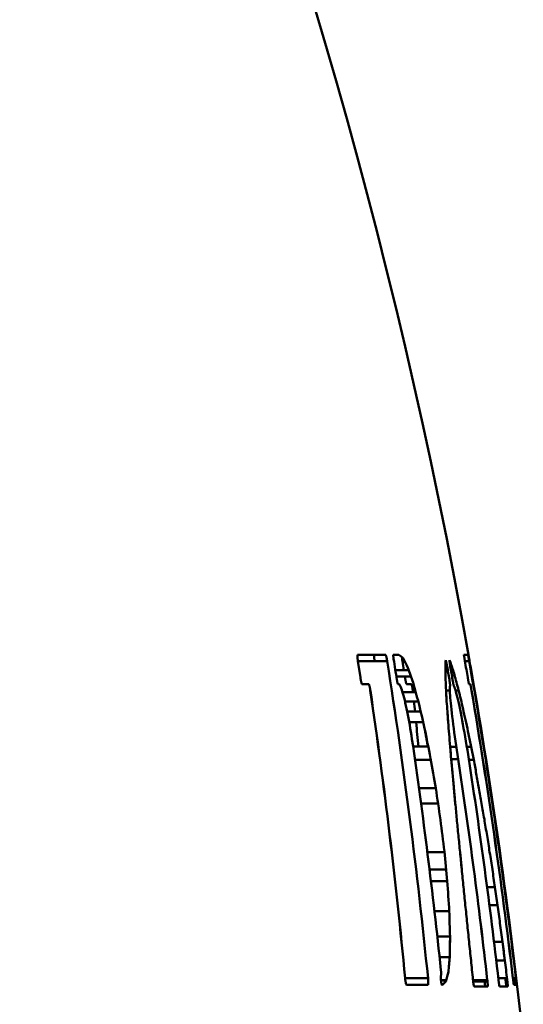
# Model space of a CAD drawing. Units: millimetres. Extents: x 0 to 4200, y 0 to 2970.
# Drawn here: x 2173 to 2183, y 2472 to 2491 of the extents above; entities that cross this region are included whole.
import ezdxf

# ---------------------------------------------------------------- set-up
doc = ezdxf.new("R2010")
doc.units = ezdxf.units.MM
doc.header["$LTSCALE"] = 10
doc.layers.add('Visible Edges(ISO)', color=7, linetype='Continuous', lineweight=50, true_color=0x262659)

msp = doc.modelspace()

# ---------------------------------------------------------------- linework, layer by layer
at = {"layer": 'Visible Edges(ISO)'}
for p, q in [((2179.353, 2478.519), (2179.354, 2478.523)), ((2179.353, 2478.515), (2179.353, 2478.519)), ((2179.353, 2478.51), (2179.353, 2478.515)), ((2179.353, 2478.505), (2179.353, 2478.51)), ((2179.353, 2478.499), (2179.353, 2478.505)), ((2179.354, 2478.493), (2179.353, 2478.499)), ((2179.354, 2478.53), (2179.355, 2478.532)), ((2179.354, 2478.527), (2179.354, 2478.53)), ((2179.354, 2478.523), (2179.354, 2478.527)), ((2179.354, 2478.487), (2179.354, 2478.493)), ((2179.355, 2478.48), (2179.354, 2478.487)), ((2179.355, 2478.534), (2179.356, 2478.535)), ((2179.355, 2478.532), (2179.355, 2478.534)), ((2179.355, 2478.473), (2179.355, 2478.48)), ((2179.356, 2478.466), (2179.355, 2478.473)), ((2179.356, 2478.535), (2179.357, 2478.536)), ((2179.357, 2478.458), (2179.356, 2478.466)), ((2179.357, 2478.536), (2179.358, 2478.536)), ((2179.357, 2478.451), (2179.357, 2478.458)), ((2179.358, 2478.443), (2179.357, 2478.451)), ((2179.358, 2478.536), (2179.897, 2478.536)), ((2179.897, 2478.536), (2179.358, 2478.536)), ((2179.359, 2478.435), (2179.358, 2478.443)), ((2179.36, 2478.427), (2179.359, 2478.435)), ((2179.362, 2478.418), (2179.36, 2478.427)), ((2179.677, 2478.527), (2179.676, 2478.523)), ((2179.676, 2478.523), (2179.676, 2478.519)), ((2179.676, 2478.519), (2179.676, 2478.515)), ((2179.676, 2478.515), (2179.676, 2478.51)), ((2179.676, 2478.51), (2179.676, 2478.505)), ((2179.676, 2478.505), (2179.677, 2478.499)), ((2179.678, 2478.534), (2179.677, 2478.532)), ((2179.677, 2478.532), (2179.677, 2478.53)), ((2179.677, 2478.53), (2179.677, 2478.527)), ((2179.677, 2478.499), (2179.677, 2478.493)), ((2179.677, 2478.493), (2179.678, 2478.487)), ((2179.679, 2478.535), (2179.678, 2478.534)), ((2179.678, 2478.487), (2179.678, 2478.48)), ((2179.678, 2478.48), (2179.679, 2478.473)), ((2179.68, 2478.536), (2179.679, 2478.536)), ((2179.679, 2478.536), (2179.679, 2478.535)), ((2179.679, 2478.473), (2179.68, 2478.466)), ((2179.68, 2478.466), (2179.68, 2478.458)), ((2179.68, 2478.458), (2179.681, 2478.451)), ((2179.681, 2478.451), (2179.682, 2478.443)), ((2179.682, 2478.443), (2179.683, 2478.435)), ((2179.683, 2478.435), (2179.684, 2478.427)), ((2179.684, 2478.427), (2179.686, 2478.418)), ((2179.897, 2478.536), (2179.898, 2478.536)), ((2179.898, 2478.536), (2179.899, 2478.535)), ((2179.899, 2478.535), (2179.9, 2478.534)), ((2179.9, 2478.534), (2179.901, 2478.532)), ((2179.901, 2478.532), (2179.902, 2478.53)), ((2179.902, 2478.53), (2179.904, 2478.527)), ((2179.904, 2478.527), (2179.905, 2478.523)), ((2179.905, 2478.523), (2179.906, 2478.519)), ((2179.906, 2478.519), (2179.908, 2478.515)), ((2179.908, 2478.515), (2179.909, 2478.51)), ((2179.909, 2478.51), (2179.91, 2478.505)), ((2179.91, 2478.505), (2179.912, 2478.499)), ((2179.912, 2478.499), (2179.913, 2478.493)), ((2179.913, 2478.493), (2179.915, 2478.487)), ((2179.915, 2478.487), (2179.916, 2478.48)), ((2179.916, 2478.48), (2179.918, 2478.473)), ((2179.918, 2478.473), (2179.919, 2478.466)), ((2179.919, 2478.466), (2179.921, 2478.458)), ((2179.921, 2478.458), (2179.922, 2478.451)), ((2179.922, 2478.451), (2179.924, 2478.443)), ((2179.924, 2478.443), (2179.925, 2478.435)), ((2179.925, 2478.435), (2179.927, 2478.427)), ((2179.927, 2478.427), (2179.928, 2478.419)), ((2180.046, 2478.535), (2180.047, 2478.536)), ((2180.046, 2478.533), (2180.046, 2478.535)), ((2180.046, 2478.532), (2180.046, 2478.533)), ((2180.046, 2478.53), (2180.046, 2478.532)), ((2180.046, 2478.528), (2180.046, 2478.53)), ((2180.046, 2478.525), (2180.046, 2478.528)), ((2180.046, 2478.522), (2180.046, 2478.525)), ((2180.046, 2478.519), (2180.046, 2478.522)), ((2180.046, 2478.515), (2180.046, 2478.519)), ((2180.046, 2478.512), (2180.046, 2478.515)), ((2180.046, 2478.508), (2180.046, 2478.512)), ((2180.047, 2478.503), (2180.046, 2478.508)), ((2180.047, 2478.536), (2180.047, 2478.536)), ((2180.047, 2478.536), (2180.048, 2478.536)), ((2180.047, 2478.499), (2180.047, 2478.503)), ((2180.048, 2478.494), (2180.047, 2478.499)), ((2180.048, 2478.489), (2180.048, 2478.494)), ((2180.049, 2478.484), (2180.048, 2478.489)), ((2180.049, 2478.479), (2180.049, 2478.484)), ((2180.05, 2478.474), (2180.049, 2478.479)), ((2180.051, 2478.469), (2180.05, 2478.474)), ((2180.052, 2478.463), (2180.051, 2478.469)), ((2180.052, 2478.458), (2180.052, 2478.463)), ((2180.053, 2478.452), (2180.052, 2478.458)), ((2180.214, 2478.49), (2180.214, 2478.487)), ((2180.214, 2478.487), (2180.215, 2478.48)), ((2180.215, 2478.48), (2180.216, 2478.473)), ((2180.216, 2478.473), (2180.217, 2478.466)), ((2180.217, 2478.466), (2180.218, 2478.458)), ((2180.218, 2478.458), (2180.219, 2478.45)), ((2180.219, 2478.45), (2180.22, 2478.443)), ((2180.22, 2478.443), (2180.221, 2478.435)), ((2180.221, 2478.435), (2180.222, 2478.427)), ((2180.222, 2478.427), (2180.223, 2478.418)), ((2181.061, 2478.431), (2181.061, 2478.432)), ((2181.061, 2478.432), (2181.062, 2478.432)), ((2181.061, 2478.429), (2181.061, 2478.431)), ((2181.062, 2478.432), (2181.062, 2478.432)), ((2181.062, 2478.432), (2181.063, 2478.43)), ((2181.063, 2478.43), (2181.064, 2478.429)), ((2181.064, 2478.429), (2181.065, 2478.426)), ((2181.065, 2478.426), (2181.066, 2478.423)), ((2181.066, 2478.423), (2181.067, 2478.419)), ((2181.135, 2478.43), (2181.135, 2478.432)), ((2181.135, 2478.432), (2181.136, 2478.432)), ((2181.135, 2478.429), (2181.135, 2478.43)), ((2181.135, 2478.426), (2181.135, 2478.429)), ((2181.135, 2478.423), (2181.135, 2478.426)), ((2181.135, 2478.419), (2181.135, 2478.423)), ((2181.136, 2478.432), (2181.136, 2478.432)), ((2181.136, 2478.432), (2181.137, 2478.431)), ((2181.137, 2478.431), (2181.137, 2478.429)), ((2181.414, 2478.535), (2181.414, 2478.536)), ((2181.414, 2478.536), (2181.414, 2478.536)), ((2181.414, 2478.536), (2181.493, 2478.536)), ((2181.414, 2478.534), (2181.414, 2478.535)), ((2181.414, 2478.532), (2181.414, 2478.534)), ((2181.414, 2478.53), (2181.414, 2478.532)), ((2181.415, 2478.527), (2181.414, 2478.53)), ((2181.415, 2478.523), (2181.415, 2478.527)), ((2181.416, 2478.519), (2181.415, 2478.523)), ((2181.416, 2478.515), (2181.416, 2478.519)), ((2181.417, 2478.51), (2181.416, 2478.515)), ((2181.418, 2478.505), (2181.417, 2478.51)), ((2181.419, 2478.499), (2181.418, 2478.505)), ((2181.42, 2478.493), (2181.419, 2478.499)), ((2181.421, 2478.487), (2181.42, 2478.493)), ((2181.422, 2478.48), (2181.421, 2478.487)), ((2181.423, 2478.473), (2181.422, 2478.48)), ((2181.424, 2478.466), (2181.423, 2478.473)), ((2181.425, 2478.458), (2181.424, 2478.466)), ((2181.426, 2478.45), (2181.425, 2478.458)), ((2181.428, 2478.443), (2181.426, 2478.45)), ((2181.429, 2478.435), (2181.428, 2478.443)), ((2181.431, 2478.427), (2181.429, 2478.435)), ((2181.432, 2478.418), (2181.431, 2478.427)), ((2181.493, 2478.536), (2181.493, 2478.536)), ((2181.493, 2478.536), (2181.494, 2478.535)), ((2181.494, 2478.535), (2181.494, 2478.534)), ((2181.494, 2478.534), (2181.494, 2478.532)), ((2181.494, 2478.532), (2181.495, 2478.53)), ((2181.495, 2478.53), (2181.495, 2478.527)), ((2181.495, 2478.527), (2181.496, 2478.523)), ((2181.496, 2478.523), (2181.497, 2478.519)), ((2181.497, 2478.519), (2181.498, 2478.515)), ((2181.498, 2478.515), (2181.499, 2478.51)), ((2181.499, 2478.51), (2181.5, 2478.505)), ((2181.5, 2478.505), (2181.501, 2478.499)), ((2181.501, 2478.499), (2181.502, 2478.493)), ((2181.502, 2478.535), (2181.502, 2478.536)), ((2181.502, 2478.536), (2181.502, 2478.536)), ((2181.502, 2478.534), (2181.502, 2478.535)), ((2181.502, 2478.532), (2181.502, 2478.534)), ((2181.503, 2478.53), (2181.502, 2478.532)), ((2181.502, 2478.493), (2181.503, 2478.487)), ((2181.503, 2478.536), (2181.503, 2478.535)), ((2181.503, 2478.535), (2181.503, 2478.534)), ((2181.503, 2478.527), (2181.503, 2478.53)), ((2181.504, 2478.523), (2181.503, 2478.527)), ((2181.503, 2478.487), (2181.504, 2478.48)), ((2181.505, 2478.519), (2181.504, 2478.523)), ((2181.504, 2478.48), (2181.505, 2478.473)), ((2181.505, 2478.515), (2181.505, 2478.519)), ((2181.506, 2478.51), (2181.505, 2478.515)), ((2181.505, 2478.473), (2181.507, 2478.466)), ((2181.507, 2478.505), (2181.506, 2478.51)), ((2181.508, 2478.499), (2181.507, 2478.505)), ((2181.507, 2478.466), (2181.508, 2478.458)), ((2181.509, 2478.493), (2181.508, 2478.499)), ((2181.508, 2478.458), (2181.509, 2478.45)), ((2181.51, 2478.487), (2181.509, 2478.493)), ((2181.509, 2478.45), (2181.511, 2478.443)), ((2181.511, 2478.48), (2181.51, 2478.487)), ((2181.513, 2478.473), (2181.511, 2478.48)), ((2181.511, 2478.443), (2181.512, 2478.435)), ((2181.512, 2478.435), (2181.514, 2478.427)), ((2181.514, 2478.466), (2181.513, 2478.473)), ((2181.515, 2478.458), (2181.514, 2478.466)), ((2181.514, 2478.427), (2181.515, 2478.418)), ((2181.517, 2478.451), (2181.515, 2478.458)), ((2181.518, 2478.443), (2181.517, 2478.451)), ((2181.519, 2478.435), (2181.518, 2478.443)), ((2181.521, 2478.427), (2181.519, 2478.435)), ((2181.522, 2478.418), (2181.521, 2478.427)), ((2179.363, 2478.41), (2179.362, 2478.418)), ((2179.41, 2478.094), (2179.363, 2478.41)), ((2179.363, 2478.41), (2179.929, 2478.41)), ((2179.686, 2478.418), (2179.687, 2478.41)), ((2179.928, 2478.419), (2179.929, 2478.41)), ((2180.346, 2478.237), (2180.087, 2478.237)), ((2180.223, 2478.418), (2180.224, 2478.41)), ((2181.058, 2478.113), (2181.056, 2478.237)), ((2181.06, 2478.41), (2181.069, 2478.41)), ((2181.067, 2478.419), (2181.068, 2478.414)), ((2181.068, 2478.414), (2181.069, 2478.409)), ((2181.069, 2478.409), (2181.071, 2478.404)), ((2181.071, 2478.404), (2181.072, 2478.397)), ((2181.072, 2478.397), (2181.073, 2478.391)), ((2181.073, 2478.391), (2181.075, 2478.384)), ((2181.075, 2478.384), (2181.076, 2478.376)), ((2181.076, 2478.376), (2181.078, 2478.368)), ((2181.078, 2478.368), (2181.08, 2478.36)), ((2181.08, 2478.36), (2181.081, 2478.351)), ((2181.081, 2478.351), (2181.083, 2478.343)), ((2181.083, 2478.343), (2181.085, 2478.334)), ((2181.085, 2478.334), (2181.086, 2478.325)), ((2181.086, 2478.325), (2181.088, 2478.315)), ((2181.088, 2478.315), (2181.089, 2478.306)), ((2181.136, 2478.414), (2181.135, 2478.419)), ((2181.136, 2478.409), (2181.136, 2478.414)), ((2181.136, 2478.41), (2181.144, 2478.41)), ((2181.137, 2478.404), (2181.136, 2478.409)), ((2181.137, 2478.398), (2181.137, 2478.404)), ((2181.138, 2478.391), (2181.137, 2478.398)), ((2181.139, 2478.384), (2181.138, 2478.391)), ((2181.14, 2478.376), (2181.139, 2478.384)), ((2181.141, 2478.368), (2181.14, 2478.376)), ((2181.143, 2478.36), (2181.141, 2478.368)), ((2181.144, 2478.351), (2181.143, 2478.36)), ((2181.145, 2478.343), (2181.144, 2478.351)), ((2181.147, 2478.334), (2181.145, 2478.343)), ((2181.148, 2478.325), (2181.147, 2478.334)), ((2181.15, 2478.315), (2181.148, 2478.325)), ((2181.151, 2478.306), (2181.15, 2478.315)), ((2181.433, 2478.41), (2181.432, 2478.418)), ((2181.433, 2478.41), (2181.516, 2478.41)), ((2181.515, 2478.418), (2181.516, 2478.41)), ((2181.524, 2478.41), (2181.522, 2478.418)), ((2179.411, 2478.086), (2179.41, 2478.094)), ((2179.412, 2478.078), (2179.411, 2478.086)), ((2179.414, 2478.069), (2179.412, 2478.078)), ((2179.415, 2478.061), (2179.414, 2478.069)), ((2179.417, 2478.054), (2179.415, 2478.061)), ((2179.418, 2478.046), (2179.417, 2478.054)), ((2179.42, 2478.038), (2179.418, 2478.046)), ((2180.107, 2478.113), (2180.389, 2478.113)), ((2180.117, 2478.047), (2180.116, 2478.052)), ((2180.118, 2478.041), (2180.117, 2478.047)), ((2180.119, 2478.036), (2180.118, 2478.041)), ((2180.275, 2478.094), (2180.276, 2478.086)), ((2180.276, 2478.086), (2180.278, 2478.078)), ((2180.278, 2478.078), (2180.279, 2478.069)), ((2180.279, 2478.069), (2180.28, 2478.061)), ((2180.28, 2478.061), (2180.282, 2478.054)), ((2180.282, 2478.054), (2180.283, 2478.046)), ((2180.283, 2478.046), (2180.285, 2478.039)), ((2181.132, 2478.056), (2181.133, 2478.049)), ((2181.133, 2478.049), (2181.134, 2478.041)), ((2181.134, 2478.041), (2181.135, 2478.033)), ((2181.195, 2478.049), (2181.194, 2478.056)), ((2181.196, 2478.041), (2181.195, 2478.049)), ((2181.198, 2478.033), (2181.196, 2478.041)), ((2181.49, 2478.086), (2181.488, 2478.094)), ((2181.491, 2478.078), (2181.49, 2478.086)), ((2181.492, 2478.07), (2181.491, 2478.078)), ((2181.494, 2478.062), (2181.492, 2478.07)), ((2181.495, 2478.054), (2181.494, 2478.062)), ((2181.497, 2478.046), (2181.495, 2478.054)), ((2181.498, 2478.039), (2181.497, 2478.046)), ((2181.58, 2478.086), (2181.579, 2478.094)), ((2181.582, 2478.078), (2181.58, 2478.086)), ((2181.583, 2478.07), (2181.582, 2478.078)), ((2181.584, 2478.062), (2181.583, 2478.07)), ((2181.586, 2478.054), (2181.584, 2478.062)), ((2181.587, 2478.046), (2181.586, 2478.054)), ((2181.588, 2478.039), (2181.587, 2478.046)), ((2179.421, 2478.031), (2179.42, 2478.038)), ((2179.423, 2478.024), (2179.421, 2478.031)), ((2179.424, 2478.018), (2179.423, 2478.024)), ((2179.426, 2478.011), (2179.424, 2478.018)), ((2179.427, 2478.005), (2179.426, 2478.011)), ((2179.429, 2478), (2179.427, 2478.005)), ((2179.43, 2477.994), (2179.429, 2478)), ((2179.432, 2477.989), (2179.43, 2477.994)), ((2179.433, 2477.985), (2179.432, 2477.989)), ((2179.434, 2477.981), (2179.433, 2477.985)), ((2179.436, 2477.978), (2179.434, 2477.981)), ((2179.437, 2477.975), (2179.436, 2477.978)), ((2179.438, 2477.972), (2179.437, 2477.975)), ((2179.439, 2477.97), (2179.438, 2477.972)), ((2179.44, 2477.969), (2179.439, 2477.97)), ((2179.442, 2477.968), (2179.44, 2477.969)), ((2179.443, 2477.968), (2179.442, 2477.968)), ((2179.572, 2477.968), (2179.571, 2477.968)), ((2179.573, 2477.967), (2179.572, 2477.968)), ((2179.574, 2477.966), (2179.573, 2477.967)), ((2179.575, 2477.964), (2179.574, 2477.966)), ((2179.576, 2477.961), (2179.575, 2477.964)), ((2179.578, 2477.958), (2179.576, 2477.961)), ((2179.579, 2477.955), (2179.578, 2477.958)), ((2179.58, 2477.951), (2179.579, 2477.955)), ((2179.582, 2477.947), (2179.58, 2477.951)), ((2179.583, 2477.942), (2179.582, 2477.947)), ((2179.585, 2477.937), (2179.583, 2477.942)), ((2179.586, 2477.931), (2179.585, 2477.937)), ((2179.588, 2477.925), (2179.586, 2477.931)), ((2179.589, 2477.919), (2179.588, 2477.925)), ((2179.591, 2477.912), (2179.589, 2477.919)), ((2179.592, 2477.905), (2179.591, 2477.912)), ((2179.594, 2477.898), (2179.592, 2477.905)), ((2179.595, 2477.89), (2179.594, 2477.898)), ((2179.597, 2477.882), (2179.595, 2477.89)), ((2179.598, 2477.875), (2179.597, 2477.882)), ((2179.599, 2477.867), (2179.598, 2477.875)), ((2179.601, 2477.858), (2179.599, 2477.867)), ((2179.602, 2477.85), (2179.601, 2477.858)), ((2179.603, 2477.842), (2179.602, 2477.85)), ((2180.12, 2478.03), (2180.119, 2478.036)), ((2180.121, 2478.025), (2180.12, 2478.03)), ((2180.122, 2478.02), (2180.121, 2478.025)), ((2180.123, 2478.015), (2180.122, 2478.02)), ((2180.124, 2478.01), (2180.123, 2478.015)), ((2180.125, 2478.006), (2180.124, 2478.01)), ((2180.126, 2478.001), (2180.125, 2478.006)), ((2180.127, 2477.997), (2180.126, 2478.001)), ((2180.128, 2477.993), (2180.127, 2477.997)), ((2180.129, 2477.989), (2180.128, 2477.993)), ((2180.13, 2477.986), (2180.129, 2477.989)), ((2180.131, 2477.982), (2180.13, 2477.986)), ((2180.131, 2477.979), (2180.131, 2477.982)), ((2180.132, 2477.977), (2180.131, 2477.979)), ((2180.133, 2477.975), (2180.132, 2477.977)), ((2180.134, 2477.973), (2180.133, 2477.975)), ((2180.135, 2477.971), (2180.134, 2477.973)), ((2180.135, 2477.97), (2180.135, 2477.971)), ((2180.136, 2477.969), (2180.135, 2477.97)), ((2180.137, 2477.968), (2180.136, 2477.969)), ((2180.152, 2477.968), (2180.137, 2477.968)), ((2180.137, 2477.968), (2180.137, 2477.968)), ((2180.158, 2477.966), (2180.152, 2477.968)), ((2180.166, 2477.959), (2180.158, 2477.966)), ((2180.174, 2477.947), (2180.166, 2477.959)), ((2180.183, 2477.931), (2180.174, 2477.947)), ((2180.192, 2477.911), (2180.183, 2477.931)), ((2180.202, 2477.886), (2180.192, 2477.911)), ((2180.212, 2477.857), (2180.202, 2477.886)), ((2180.222, 2477.824), (2180.212, 2477.857)), ((2180.285, 2478.039), (2180.286, 2478.031)), ((2180.286, 2478.031), (2180.288, 2478.024)), ((2180.288, 2478.024), (2180.289, 2478.018)), ((2180.289, 2478.018), (2180.291, 2478.011)), ((2180.291, 2478.011), (2180.292, 2478.005)), ((2180.292, 2478.005), (2180.293, 2478)), ((2180.293, 2478), (2180.295, 2477.994)), ((2180.295, 2477.994), (2180.296, 2477.989)), ((2180.296, 2477.989), (2180.297, 2477.985)), ((2180.297, 2477.985), (2180.299, 2477.981)), ((2180.299, 2477.981), (2180.3, 2477.978)), ((2180.3, 2477.978), (2180.301, 2477.975)), ((2180.301, 2477.975), (2180.302, 2477.972)), ((2180.302, 2477.972), (2180.303, 2477.97)), ((2180.303, 2477.97), (2180.304, 2477.969)), ((2180.304, 2477.969), (2180.305, 2477.968)), ((2180.305, 2477.968), (2180.306, 2477.968)), ((2180.396, 2477.968), (2180.397, 2477.968)), ((2180.397, 2477.968), (2180.398, 2477.966)), ((2180.398, 2477.966), (2180.399, 2477.963)), ((2180.399, 2477.963), (2180.401, 2477.96)), ((2180.401, 2477.96), (2180.402, 2477.955)), ((2180.402, 2477.955), (2180.404, 2477.95)), ((2180.404, 2477.95), (2180.406, 2477.944)), ((2180.406, 2477.944), (2180.408, 2477.937)), ((2180.408, 2477.937), (2180.41, 2477.929)), ((2180.41, 2477.929), (2180.412, 2477.921)), ((2180.412, 2477.921), (2180.414, 2477.911)), ((2180.414, 2477.911), (2180.416, 2477.902)), ((2180.416, 2477.902), (2180.418, 2477.892)), ((2180.418, 2477.892), (2180.42, 2477.881)), ((2180.42, 2477.881), (2180.421, 2477.871)), ((2180.421, 2477.871), (2180.423, 2477.859)), ((2180.423, 2477.859), (2180.425, 2477.848)), ((2180.425, 2477.848), (2180.427, 2477.837)), ((2181.135, 2478.033), (2181.137, 2478.026)), ((2181.137, 2478.026), (2181.138, 2478.018)), ((2181.138, 2478.018), (2181.139, 2478.011)), ((2181.139, 2478.011), (2181.14, 2478.004)), ((2181.14, 2478.004), (2181.141, 2477.997)), ((2181.141, 2477.885), (2181.14, 2477.858)), ((2181.14, 2477.858), (2181.141, 2477.827)), ((2181.141, 2477.997), (2181.142, 2477.99)), ((2181.142, 2477.905), (2181.141, 2477.885)), ((2181.142, 2477.99), (2181.143, 2477.984)), ((2181.144, 2477.921), (2181.142, 2477.905)), ((2181.143, 2477.984), (2181.143, 2477.977)), ((2181.143, 2477.977), (2181.144, 2477.971)), ((2181.144, 2477.971), (2181.145, 2477.966)), ((2181.147, 2477.931), (2181.144, 2477.921)), ((2181.145, 2477.966), (2181.145, 2477.961)), ((2181.145, 2477.961), (2181.146, 2477.956)), ((2181.146, 2477.956), (2181.146, 2477.951)), ((2181.146, 2477.951), (2181.147, 2477.947)), ((2181.147, 2477.947), (2181.147, 2477.943)), ((2181.147, 2477.943), (2181.147, 2477.94)), ((2181.147, 2477.94), (2181.147, 2477.937)), ((2181.147, 2477.937), (2181.147, 2477.935)), ((2181.147, 2477.935), (2181.147, 2477.933)), ((2181.147, 2477.933), (2181.147, 2477.932)), ((2181.147, 2477.932), (2181.147, 2477.931)), ((2181.199, 2478.026), (2181.198, 2478.033)), ((2181.2, 2478.018), (2181.199, 2478.026)), ((2181.202, 2478.011), (2181.2, 2478.018)), ((2181.203, 2478.004), (2181.202, 2478.011)), ((2181.204, 2477.997), (2181.203, 2478.004)), ((2181.206, 2477.99), (2181.204, 2477.997)), ((2181.207, 2477.984), (2181.206, 2477.99)), ((2181.208, 2477.977), (2181.207, 2477.984)), ((2181.209, 2477.971), (2181.208, 2477.977)), ((2181.211, 2477.966), (2181.209, 2477.971)), ((2181.212, 2477.961), (2181.211, 2477.966)), ((2181.213, 2477.956), (2181.212, 2477.961)), ((2181.214, 2477.951), (2181.213, 2477.956)), ((2181.215, 2477.947), (2181.214, 2477.951)), ((2181.216, 2477.943), (2181.215, 2477.947)), ((2181.217, 2477.94), (2181.216, 2477.943)), ((2181.218, 2477.937), (2181.217, 2477.94)), ((2181.218, 2477.935), (2181.218, 2477.937)), ((2181.219, 2477.933), (2181.218, 2477.935)), ((2181.22, 2477.932), (2181.219, 2477.933)), ((2181.226, 2477.921), (2181.22, 2477.932)), ((2181.233, 2477.905), (2181.226, 2477.921)), ((2181.24, 2477.884), (2181.233, 2477.905)), ((2181.249, 2477.858), (2181.24, 2477.884)), ((2181.258, 2477.827), (2181.249, 2477.858)), ((2181.499, 2478.031), (2181.498, 2478.039)), ((2181.501, 2478.024), (2181.499, 2478.031)), ((2181.502, 2478.018), (2181.501, 2478.024)), ((2181.503, 2478.011), (2181.502, 2478.018)), ((2181.504, 2478.005), (2181.503, 2478.011)), ((2181.505, 2478), (2181.504, 2478.005)), ((2181.506, 2477.994), (2181.505, 2478)), ((2181.507, 2477.99), (2181.506, 2477.994)), ((2181.508, 2477.985), (2181.507, 2477.99)), ((2181.509, 2477.981), (2181.508, 2477.985)), ((2181.51, 2477.978), (2181.509, 2477.981)), ((2181.511, 2477.975), (2181.51, 2477.978)), ((2181.511, 2477.972), (2181.511, 2477.975)), ((2181.512, 2477.97), (2181.511, 2477.972)), ((2181.512, 2477.969), (2181.512, 2477.97)), ((2181.512, 2477.968), (2181.512, 2477.969)), ((2181.513, 2477.968), (2181.512, 2477.968)), ((2181.538, 2477.968), (2181.537, 2477.968)), ((2181.538, 2477.967), (2181.538, 2477.968)), ((2181.538, 2477.966), (2181.538, 2477.967)), ((2181.539, 2477.964), (2181.538, 2477.966)), ((2181.539, 2477.961), (2181.539, 2477.964)), ((2181.54, 2477.958), (2181.539, 2477.961)), ((2181.541, 2477.955), (2181.54, 2477.958)), ((2181.542, 2477.951), (2181.541, 2477.955)), ((2181.543, 2477.946), (2181.542, 2477.951)), ((2181.543, 2477.942), (2181.543, 2477.946)), ((2181.545, 2477.936), (2181.543, 2477.942)), ((2181.546, 2477.931), (2181.545, 2477.936)), ((2181.547, 2477.925), (2181.546, 2477.931)), ((2181.548, 2477.918), (2181.547, 2477.925)), ((2181.549, 2477.912), (2181.548, 2477.918)), ((2181.55, 2477.905), (2181.549, 2477.912)), ((2181.552, 2477.897), (2181.55, 2477.905)), ((2181.553, 2477.89), (2181.552, 2477.897)), ((2181.554, 2477.882), (2181.553, 2477.89)), ((2181.556, 2477.874), (2181.554, 2477.882)), ((2181.557, 2477.866), (2181.556, 2477.874)), ((2181.559, 2477.858), (2181.557, 2477.866)), ((2181.56, 2477.85), (2181.559, 2477.858)), ((2181.561, 2477.842), (2181.56, 2477.85)), ((2181.59, 2478.031), (2181.588, 2478.039)), ((2181.591, 2478.024), (2181.59, 2478.031)), ((2181.592, 2478.018), (2181.591, 2478.024)), ((2181.593, 2478.011), (2181.592, 2478.018)), ((2181.594, 2478.005), (2181.593, 2478.011)), ((2181.595, 2478), (2181.594, 2478.005)), ((2181.596, 2477.994), (2181.595, 2478)), ((2181.597, 2477.99), (2181.596, 2477.994)), ((2181.598, 2477.985), (2181.597, 2477.99)), ((2181.598, 2477.981), (2181.598, 2477.985)), ((2181.599, 2477.978), (2181.598, 2477.981)), ((2181.6, 2477.975), (2181.599, 2477.978)), ((2181.6, 2477.972), (2181.6, 2477.975)), ((2181.6, 2477.97), (2181.6, 2477.972)), ((2181.601, 2477.969), (2181.6, 2477.97)), ((2181.601, 2477.968), (2181.601, 2477.969)), ((2181.601, 2477.968), (2181.601, 2477.968)), ((2181.602, 2477.966), (2181.602, 2477.968)), ((2181.603, 2477.964), (2181.602, 2477.966)), ((2180.234, 2477.787), (2180.222, 2477.824)), ((2180.481, 2477.81), (2180.226, 2477.81)), ((2180.245, 2477.746), (2180.234, 2477.787)), ((2180.256, 2477.702), (2180.245, 2477.746)), ((2180.256, 2477.702), (2180.245, 2477.746)), ((2180.268, 2477.654), (2180.256, 2477.702)), ((2180.427, 2477.837), (2180.429, 2477.826)), ((2180.429, 2477.826), (2180.43, 2477.815)), ((2180.43, 2477.815), (2180.431, 2477.81)), ((2181.141, 2477.842), (2181.069, 2477.842)), ((2181.08, 2477.633), (2181.07, 2477.81)), ((2181.141, 2477.827), (2181.143, 2477.79)), ((2181.143, 2477.79), (2181.146, 2477.749)), ((2181.146, 2477.749), (2181.149, 2477.702)), ((2181.149, 2477.702), (2181.154, 2477.652)), ((2181.312, 2477.842), (2181.253, 2477.842)), ((2181.267, 2477.79), (2181.258, 2477.827)), ((2181.278, 2477.748), (2181.267, 2477.79)), ((2181.289, 2477.702), (2181.278, 2477.748)), ((2181.301, 2477.652), (2181.289, 2477.702)), ((2180.28, 2477.603), (2180.268, 2477.654)), ((2180.273, 2477.633), (2180.53, 2477.633)), ((2180.292, 2477.549), (2180.28, 2477.603)), ((2180.305, 2477.493), (2180.292, 2477.549)), ((2180.317, 2477.434), (2180.305, 2477.493)), ((2181.154, 2477.652), (2181.159, 2477.597)), ((2181.159, 2477.597), (2181.165, 2477.537)), ((2181.165, 2477.537), (2181.172, 2477.474)), ((2181.172, 2477.474), (2181.179, 2477.407)), ((2181.313, 2477.597), (2181.301, 2477.652)), ((2181.326, 2477.537), (2181.313, 2477.597)), ((2181.339, 2477.474), (2181.326, 2477.537)), ((2181.352, 2477.408), (2181.339, 2477.474)), ((2180.577, 2477.438), (2180.316, 2477.438)), ((2180.329, 2477.372), (2180.317, 2477.434)), ((2180.341, 2477.309), (2180.329, 2477.372)), ((2180.353, 2477.244), (2180.341, 2477.309)), ((2181.109, 2477.227), (2181.093, 2477.438)), ((2181.179, 2477.407), (2181.188, 2477.337)), ((2181.188, 2477.337), (2181.197, 2477.264)), ((2181.366, 2477.338), (2181.352, 2477.408)), ((2181.38, 2477.265), (2181.366, 2477.338)), ((2180.365, 2477.178), (2180.353, 2477.244)), ((2180.356, 2477.227), (2180.626, 2477.227)), ((2180.376, 2477.11), (2180.365, 2477.178)), ((2180.387, 2477.041), (2180.376, 2477.11)), ((2181.197, 2477.264), (2181.206, 2477.188)), ((2181.206, 2477.188), (2181.216, 2477.109)), ((2181.216, 2477.109), (2181.227, 2477.028)), ((2181.394, 2477.189), (2181.38, 2477.265)), ((2181.408, 2477.11), (2181.394, 2477.189)), ((2181.423, 2477.029), (2181.408, 2477.11)), ((2180.398, 2476.972), (2180.387, 2477.041)), ((2180.408, 2476.902), (2180.398, 2476.972)), ((2181.227, 2477.028), (2181.239, 2476.945)), ((2181.239, 2476.945), (2181.25, 2476.861)), ((2181.437, 2476.947), (2181.423, 2477.029)), ((2181.452, 2476.862), (2181.437, 2476.947)), ((2180.724, 2476.759), (2180.429, 2476.759)), ((2181.169, 2476.503), (2181.147, 2476.759)), ((2181.147, 2476.754), (2181.266, 2476.754)), ((2181.25, 2476.861), (2181.263, 2476.776)), ((2181.263, 2476.776), (2181.275, 2476.689)), ((2181.466, 2476.777), (2181.452, 2476.862)), ((2181.48, 2476.69), (2181.466, 2476.777)), ((2181.47, 2476.754), (2181.553, 2476.754)), ((2181.553, 2476.754), (2181.603, 2476.499)), ((2181.168, 2476.515), (2181.301, 2476.515)), ((2181.275, 2476.689), (2181.288, 2476.602)), ((2181.288, 2476.602), (2181.301, 2476.515)), ((2181.494, 2476.603), (2181.48, 2476.69)), ((2181.508, 2476.515), (2181.494, 2476.603)), ((2180.466, 2476.503), (2180.774, 2476.503)), ((2181.603, 2476.499), (2181.51, 2476.499)), ((2180.869, 2475.953), (2180.543, 2475.953)), ((2181.247, 2475.658), (2181.219, 2475.953)), ((2180.583, 2475.658), (2180.913, 2475.658)), ((2181.036, 2474.711), (2180.706, 2474.711)), ((2181.372, 2474.377), (2181.339, 2474.711)), ((2180.748, 2474.377), (2181.069, 2474.377)), ((2180.775, 2474.149), (2181.091, 2474.149)), ((2181.862, 2474.036), (2182.014, 2474.036)), ((2182.014, 2474.036), (2182.064, 2473.688)), ((2182.064, 2473.688), (2181.907, 2473.688)), ((2181.13, 2473.569), (2180.843, 2473.569)), ((2180.899, 2473.079), (2181.146, 2473.079)), ((2181.996, 2472.977), (2182.16, 2472.977)), ((2182.16, 2472.977), (2182.206, 2472.614)), ((2181.14, 2472.681), (2180.942, 2472.681)), ((2182.206, 2472.614), (2182.039, 2472.614)), ((2180.967, 2472.304), (2180.972, 2472.35)), ((2180.969, 2472.423), (2180.969, 2472.427)), ((2180.97, 2472.419), (2180.969, 2472.423)), ((2180.97, 2472.415), (2180.97, 2472.419)), ((2180.97, 2472.411), (2180.97, 2472.415)), ((2180.971, 2472.407), (2180.97, 2472.411)), ((2180.971, 2472.403), (2180.971, 2472.407)), ((2180.971, 2472.4), (2180.971, 2472.403)), ((2180.971, 2472.396), (2180.971, 2472.4)), ((2180.972, 2472.392), (2180.971, 2472.396)), ((2180.972, 2472.388), (2180.972, 2472.392)), ((2180.972, 2472.385), (2180.972, 2472.388)), ((2180.972, 2472.381), (2180.972, 2472.385)), ((2180.972, 2472.378), (2180.972, 2472.381)), ((2180.972, 2472.375), (2180.972, 2472.378)), ((2180.973, 2472.372), (2180.972, 2472.375)), ((2180.972, 2472.358), (2180.973, 2472.361)), ((2180.972, 2472.356), (2180.972, 2472.358)), ((2180.972, 2472.354), (2180.972, 2472.356)), ((2180.972, 2472.352), (2180.972, 2472.354)), ((2180.972, 2472.35), (2180.972, 2472.352)), ((2180.973, 2472.369), (2180.973, 2472.372)), ((2180.973, 2472.366), (2180.973, 2472.369)), ((2180.973, 2472.363), (2180.973, 2472.366)), ((2180.973, 2472.361), (2180.973, 2472.363)), ((2180.278, 2472.26), (2180.277, 2472.269)), ((2180.719, 2472.269), (2180.277, 2472.269)), ((2180.278, 2472.252), (2180.278, 2472.26)), ((2180.279, 2472.244), (2180.278, 2472.252)), ((2180.28, 2472.236), (2180.279, 2472.244)), ((2180.281, 2472.228), (2180.28, 2472.236)), ((2180.282, 2472.22), (2180.281, 2472.228)), ((2180.283, 2472.213), (2180.282, 2472.22)), ((2180.285, 2472.206), (2180.283, 2472.213)), ((2180.285, 2472.206), (2180.283, 2472.213)), ((2180.286, 2472.199), (2180.285, 2472.206)), ((2180.287, 2472.192), (2180.286, 2472.199)), ((2180.288, 2472.186), (2180.287, 2472.192)), ((2180.289, 2472.18), (2180.288, 2472.186)), ((2180.291, 2472.174), (2180.289, 2472.18)), ((2180.292, 2472.169), (2180.291, 2472.174)), ((2180.293, 2472.164), (2180.292, 2472.169)), ((2180.294, 2472.16), (2180.293, 2472.164)), ((2180.295, 2472.156), (2180.294, 2472.16)), ((2180.297, 2472.152), (2180.295, 2472.156)), ((2180.298, 2472.149), (2180.297, 2472.152)), ((2180.299, 2472.147), (2180.298, 2472.149)), ((2180.3, 2472.145), (2180.299, 2472.147)), ((2180.301, 2472.144), (2180.3, 2472.145)), ((2180.302, 2472.143), (2180.301, 2472.144)), ((2180.303, 2472.143), (2180.302, 2472.143)), ((2180.719, 2472.143), (2180.718, 2472.143)), ((2180.719, 2472.269), (2180.72, 2472.261)), ((2180.72, 2472.144), (2180.719, 2472.143)), ((2180.72, 2472.261), (2180.72, 2472.252)), ((2180.72, 2472.252), (2180.721, 2472.244)), ((2180.721, 2472.145), (2180.72, 2472.144)), ((2180.721, 2472.244), (2180.722, 2472.236)), ((2180.722, 2472.149), (2180.721, 2472.147)), ((2180.721, 2472.147), (2180.721, 2472.145)), ((2180.722, 2472.236), (2180.722, 2472.228)), ((2180.722, 2472.228), (2180.723, 2472.221)), ((2180.723, 2472.156), (2180.722, 2472.152)), ((2180.722, 2472.152), (2180.722, 2472.149)), ((2180.723, 2472.221), (2180.723, 2472.213)), ((2180.723, 2472.213), (2180.723, 2472.206)), ((2180.723, 2472.206), (2180.724, 2472.199)), ((2180.724, 2472.169), (2180.723, 2472.164)), ((2180.723, 2472.164), (2180.723, 2472.16)), ((2180.723, 2472.16), (2180.723, 2472.156)), ((2180.724, 2472.199), (2180.724, 2472.192)), ((2180.724, 2472.192), (2180.724, 2472.186)), ((2180.724, 2472.186), (2180.724, 2472.18)), ((2180.724, 2472.18), (2180.724, 2472.174)), ((2180.724, 2472.174), (2180.724, 2472.169)), ((2180.966, 2472.299), (2180.967, 2472.304)), ((2180.966, 2472.294), (2180.966, 2472.299)), ((2180.966, 2472.288), (2180.966, 2472.294)), ((2180.966, 2472.281), (2180.966, 2472.288)), ((2180.966, 2472.273), (2180.966, 2472.281)), ((2180.967, 2472.265), (2180.966, 2472.273)), ((2180.967, 2472.256), (2180.967, 2472.265)), ((2180.968, 2472.247), (2180.967, 2472.256)), ((2180.969, 2472.238), (2180.968, 2472.247)), ((2180.97, 2472.228), (2180.969, 2472.238)), ((2181.073, 2472.236), (2180.969, 2472.236)), ((2180.971, 2472.219), (2180.97, 2472.228)), ((2180.972, 2472.209), (2180.971, 2472.219)), ((2180.973, 2472.2), (2180.972, 2472.209)), ((2180.974, 2472.191), (2180.973, 2472.2)), ((2180.975, 2472.183), (2180.974, 2472.191)), ((2180.977, 2472.175), (2180.975, 2472.183)), ((2180.978, 2472.168), (2180.977, 2472.175)), ((2180.979, 2472.162), (2180.978, 2472.168)), ((2180.981, 2472.156), (2180.979, 2472.162)), ((2180.982, 2472.151), (2180.981, 2472.156)), ((2180.983, 2472.148), (2180.982, 2472.151)), ((2180.984, 2472.145), (2180.983, 2472.148)), ((2180.985, 2472.143), (2180.984, 2472.145)), ((2180.986, 2472.143), (2180.985, 2472.143)), ((2181, 2472.143), (2180.986, 2472.143)), ((2181.066, 2472.212), (2181.026, 2472.212)), ((2181.026, 2472.212), (2181.027, 2472.204)), ((2181.027, 2472.204), (2181.062, 2472.204)), ((2181.589, 2472.239), (2181.588, 2472.248)), ((2181.59, 2472.23), (2181.589, 2472.239)), ((2181.867, 2472.236), (2181.589, 2472.236)), ((2181.591, 2472.222), (2181.59, 2472.23)), ((2181.592, 2472.213), (2181.591, 2472.222)), ((2181.593, 2472.205), (2181.592, 2472.213)), ((2181.869, 2472.212), (2181.592, 2472.212)), ((2181.594, 2472.196), (2181.593, 2472.205)), ((2181.593, 2472.204), (2181.87, 2472.204)), ((2181.595, 2472.188), (2181.594, 2472.196)), ((2181.596, 2472.18), (2181.595, 2472.188)), ((2181.597, 2472.173), (2181.596, 2472.18)), ((2181.599, 2472.165), (2181.597, 2472.173)), ((2181.6, 2472.158), (2181.599, 2472.165)), ((2181.601, 2472.152), (2181.6, 2472.158)), ((2181.602, 2472.145), (2181.601, 2472.152)), ((2181.603, 2472.14), (2181.602, 2472.145)), ((2181.604, 2472.134), (2181.603, 2472.14)), ((2181.605, 2472.129), (2181.604, 2472.134)), ((2181.606, 2472.125), (2181.605, 2472.129)), ((2181.809, 2472.236), (2181.809, 2472.23)), ((2181.809, 2472.23), (2181.81, 2472.222)), ((2181.81, 2472.222), (2181.811, 2472.213)), ((2181.811, 2472.213), (2181.812, 2472.212)), ((2181.813, 2472.204), (2181.813, 2472.196)), ((2181.813, 2472.196), (2181.815, 2472.188)), ((2181.815, 2472.188), (2181.816, 2472.18)), ((2181.816, 2472.18), (2181.817, 2472.173)), ((2181.817, 2472.173), (2181.818, 2472.165)), ((2181.818, 2472.165), (2181.819, 2472.158)), ((2181.819, 2472.158), (2181.82, 2472.152)), ((2181.82, 2472.152), (2181.821, 2472.145)), ((2181.821, 2472.145), (2181.822, 2472.14)), ((2181.822, 2472.14), (2181.823, 2472.134)), ((2181.823, 2472.134), (2181.824, 2472.129)), ((2181.824, 2472.129), (2181.825, 2472.125)), ((2181.867, 2472.236), (2181.868, 2472.228)), ((2181.868, 2472.228), (2181.869, 2472.22)), ((2181.869, 2472.22), (2181.869, 2472.212)), ((2181.869, 2472.212), (2181.87, 2472.204)), ((2181.87, 2472.204), (2181.871, 2472.196)), ((2181.871, 2472.196), (2181.872, 2472.188)), ((2181.872, 2472.188), (2181.872, 2472.181)), ((2181.872, 2472.181), (2181.873, 2472.174)), ((2181.873, 2472.174), (2181.873, 2472.167)), ((2181.873, 2472.167), (2181.874, 2472.16)), ((2181.874, 2472.16), (2181.874, 2472.153)), ((2181.874, 2472.153), (2181.875, 2472.147)), ((2181.875, 2472.147), (2181.875, 2472.142)), ((2181.875, 2472.142), (2181.875, 2472.137)), ((2181.875, 2472.137), (2181.875, 2472.132)), ((2181.875, 2472.132), (2181.875, 2472.127)), ((2181.875, 2472.127), (2181.875, 2472.123)), ((2182.079, 2472.269), (2182.248, 2472.269)), ((2182.084, 2472.228), (2182.083, 2472.236)), ((2182.085, 2472.22), (2182.084, 2472.228)), ((2182.086, 2472.212), (2182.085, 2472.22)), ((2182.087, 2472.204), (2182.086, 2472.212)), ((2182.087, 2472.204), (2182.086, 2472.212)), ((2182.088, 2472.196), (2182.087, 2472.204)), ((2182.089, 2472.188), (2182.088, 2472.196)), ((2182.09, 2472.181), (2182.089, 2472.188)), ((2182.091, 2472.174), (2182.09, 2472.181)), ((2182.092, 2472.167), (2182.091, 2472.174)), ((2182.093, 2472.16), (2182.092, 2472.167)), ((2182.094, 2472.153), (2182.093, 2472.16)), ((2182.095, 2472.147), (2182.094, 2472.153)), ((2182.096, 2472.142), (2182.095, 2472.147)), ((2182.097, 2472.137), (2182.096, 2472.142)), ((2182.098, 2472.132), (2182.097, 2472.137)), ((2182.099, 2472.127), (2182.098, 2472.132)), ((2182.099, 2472.123), (2182.099, 2472.127)), ((2182.219, 2472.236), (2182.22, 2472.228)), ((2182.22, 2472.228), (2182.221, 2472.22)), ((2182.221, 2472.22), (2182.222, 2472.212)), ((2182.222, 2472.212), (2182.223, 2472.204)), ((2182.223, 2472.204), (2182.224, 2472.196)), ((2182.224, 2472.196), (2182.225, 2472.188)), ((2182.225, 2472.188), (2182.226, 2472.181)), ((2182.226, 2472.181), (2182.227, 2472.174)), ((2182.227, 2472.174), (2182.228, 2472.167)), ((2182.228, 2472.167), (2182.229, 2472.16)), ((2182.229, 2472.16), (2182.23, 2472.153)), ((2182.23, 2472.153), (2182.23, 2472.147)), ((2182.23, 2472.147), (2182.231, 2472.142)), ((2182.231, 2472.142), (2182.232, 2472.137)), ((2182.232, 2472.137), (2182.233, 2472.132)), ((2182.233, 2472.132), (2182.234, 2472.127)), ((2182.234, 2472.127), (2182.234, 2472.123)), ((2182.251, 2472.248), (2182.252, 2472.239)), ((2182.252, 2472.239), (2182.253, 2472.231)), ((2182.253, 2472.231), (2182.254, 2472.222)), ((2182.254, 2472.222), (2182.255, 2472.213)), ((2182.255, 2472.213), (2182.256, 2472.205)), ((2182.256, 2472.205), (2182.257, 2472.196)), ((2182.257, 2472.196), (2182.258, 2472.188)), ((2182.258, 2472.188), (2182.258, 2472.18)), ((2182.258, 2472.18), (2182.259, 2472.173)), ((2182.259, 2472.173), (2182.26, 2472.165)), ((2182.26, 2472.165), (2182.26, 2472.158)), ((2182.26, 2472.158), (2182.261, 2472.152)), ((2182.261, 2472.152), (2182.262, 2472.145)), ((2182.262, 2472.145), (2182.262, 2472.14)), ((2182.262, 2472.14), (2182.262, 2472.134)), ((2182.262, 2472.134), (2182.263, 2472.129)), ((2182.263, 2472.129), (2182.263, 2472.125)), ((2182.364, 2472.261), (2182.363, 2472.269)), ((2182.419, 2472.269), (2182.363, 2472.269)), ((2182.365, 2472.252), (2182.364, 2472.261)), ((2182.366, 2472.244), (2182.365, 2472.252)), ((2182.367, 2472.236), (2182.366, 2472.244)), ((2182.368, 2472.228), (2182.367, 2472.236)), ((2182.369, 2472.221), (2182.368, 2472.228)), ((2182.37, 2472.213), (2182.369, 2472.221)), ((2182.371, 2472.206), (2182.37, 2472.213)), ((2182.371, 2472.199), (2182.371, 2472.206)), ((2182.372, 2472.192), (2182.371, 2472.199)), ((2182.373, 2472.186), (2182.372, 2472.192)), ((2182.374, 2472.18), (2182.373, 2472.186)), ((2182.375, 2472.174), (2182.374, 2472.18)), ((2182.375, 2472.169), (2182.375, 2472.174)), ((2182.376, 2472.164), (2182.375, 2472.169)), ((2182.377, 2472.16), (2182.376, 2472.164)), ((2182.377, 2472.156), (2182.377, 2472.16)), ((2182.378, 2472.152), (2182.377, 2472.156)), ((2182.379, 2472.15), (2182.378, 2472.152)), ((2182.379, 2472.147), (2182.379, 2472.15)), ((2182.379, 2472.145), (2182.379, 2472.147)), ((2182.38, 2472.144), (2182.379, 2472.145)), ((2182.38, 2472.143), (2182.38, 2472.144)), ((2182.433, 2472.143), (2182.38, 2472.143)), ((2182.38, 2472.143), (2182.38, 2472.143)), ((2182.419, 2472.269), (2182.42, 2472.261)), ((2182.42, 2472.261), (2182.421, 2472.252)), ((2182.421, 2472.252), (2182.422, 2472.244)), ((2182.422, 2472.244), (2182.423, 2472.236)), ((2182.423, 2472.236), (2182.424, 2472.228)), ((2182.424, 2472.228), (2182.425, 2472.221)), ((2182.425, 2472.221), (2182.426, 2472.213)), ((2182.426, 2472.213), (2182.427, 2472.206)), ((2182.427, 2472.206), (2182.427, 2472.199)), ((2182.427, 2472.199), (2182.428, 2472.192)), ((2182.428, 2472.192), (2182.429, 2472.186)), ((2182.429, 2472.186), (2182.43, 2472.18)), ((2182.43, 2472.18), (2182.43, 2472.174)), ((2182.43, 2472.174), (2182.431, 2472.169)), ((2182.431, 2472.169), (2182.431, 2472.164)), ((2182.431, 2472.164), (2182.432, 2472.16)), ((2182.432, 2472.16), (2182.432, 2472.156)), ((2182.432, 2472.156), (2182.433, 2472.152)), ((2182.433, 2472.152), (2182.433, 2472.149)), ((2182.433, 2472.149), (2182.433, 2472.147)), ((2182.433, 2472.147), (2182.433, 2472.145)), ((2182.433, 2472.145), (2182.433, 2472.144)), ((2182.433, 2472.144), (2182.433, 2472.143)), ((2182.433, 2472.143), (2182.433, 2472.143)), ((2181.607, 2472.121), (2181.606, 2472.125)), ((2181.608, 2472.118), (2181.607, 2472.121)), ((2181.609, 2472.115), (2181.608, 2472.118)), ((2181.61, 2472.113), (2181.609, 2472.115)), ((2181.611, 2472.112), (2181.61, 2472.113)), ((2181.611, 2472.111), (2181.611, 2472.112)), ((2181.612, 2472.11), (2181.611, 2472.111)), ((2181.825, 2472.125), (2181.826, 2472.121)), ((2181.826, 2472.121), (2181.827, 2472.118)), ((2181.827, 2472.118), (2181.828, 2472.115)), ((2181.828, 2472.115), (2181.829, 2472.113)), ((2181.829, 2472.113), (2181.829, 2472.112)), ((2181.829, 2472.112), (2181.83, 2472.111)), ((2181.83, 2472.111), (2181.83, 2472.11)), ((2181.874, 2472.111), (2181.873, 2472.11)), ((2181.875, 2472.113), (2181.874, 2472.111)), ((2181.874, 2472.111), (2181.874, 2472.111)), ((2181.875, 2472.123), (2181.875, 2472.12)), ((2181.875, 2472.12), (2181.875, 2472.117)), ((2181.875, 2472.117), (2181.875, 2472.115)), ((2181.875, 2472.115), (2181.875, 2472.113)), ((2182.1, 2472.12), (2182.099, 2472.123)), ((2182.101, 2472.117), (2182.1, 2472.12)), ((2182.101, 2472.115), (2182.101, 2472.117)), ((2182.102, 2472.113), (2182.101, 2472.115)), ((2182.103, 2472.111), (2182.102, 2472.113)), ((2182.103, 2472.11), (2182.103, 2472.111)), ((2182.103, 2472.111), (2182.103, 2472.111)), ((2182.263, 2472.11), (2182.103, 2472.11)), ((2182.234, 2472.123), (2182.235, 2472.12)), ((2182.235, 2472.12), (2182.236, 2472.117)), ((2182.236, 2472.117), (2182.236, 2472.115)), ((2182.236, 2472.115), (2182.237, 2472.113)), ((2182.237, 2472.113), (2182.237, 2472.111)), ((2182.237, 2472.111), (2182.238, 2472.111)), ((2182.238, 2472.111), (2182.238, 2472.11)), ((2182.263, 2472.125), (2182.263, 2472.121)), ((2182.263, 2472.121), (2182.263, 2472.118)), ((2182.263, 2472.118), (2182.263, 2472.115)), ((2182.263, 2472.115), (2182.263, 2472.113)), ((2182.263, 2472.113), (2182.263, 2472.112)), ((2182.263, 2472.112), (2182.263, 2472.111)), ((2182.263, 2472.111), (2182.263, 2472.11))]:
    msp.add_line(p, q, dxfattribs=at)
for centre, radius, start, end in [((2071.643, 2461.372), 109.619, 5.70501, 8.94194), ((2071.664, 2461.375), 109.598, 5.7047, 8.94225), ((2072.327, 2459.22), 110.863, 6.75949, 9.96809), ((2072.347, 2459.223), 110.843, 6.7592, 9.96838), ((2072.328, 2459.209), 110.872, 6.14863, 9.73886), ((2071.52, 2461.955), 109.245, 5.41729, 8.3619), ((2071.537, 2461.957), 109.227, 5.41706, 8.36213), ((2072.288, 2459.285), 110.838, 6.72709, 9.63804), ((2072.304, 2459.288), 110.821, 6.72687, 9.63826), ((2071.717, 2461.022), 109.846, 5.95974, 8.31231), ((2071.728, 2461.024), 109.835, 5.95963, 8.31243), ((2072.172, 2459.189), 109.953, 9.19492, 9.34624), ((2072.03, 2459.894), 110.528, 6.41121, 8.64852), ((2072.039, 2459.896), 110.519, 6.41111, 8.64862), ((2072.129, 2459.626), 110.675, 6.54269, 8.77771), ((2072.138, 2459.627), 110.666, 6.54259, 8.77781), ((2072.199, 2459.461), 110.76, 6.62365, 6.64052)]:
    msp.add_arc(centre, radius, start, end, dxfattribs=at)
for centre, major_axis, ratio, start_param, end_param in [((1825.832, 2466.79), (355.692, 11.699), 0.002946, 0.087609, 0.091059), ((1808.342, 2451.548), (373.698, 23.994), 0.087556, 0.092842, 0.094963), ((1822.002, 2387.443), (360.352, 85.239), 0.263735, 0.060628, 0.062721), ((1839.637, 2461.416), (341.866, 17.121), 0.000075, 0.000325, 0.00269), ((1902.431, 2348.623), (275.305, 135.842), 0.422144, 6.229206, 6.231533), ((1828.445, 2468.146), (353.182, 9.764), 0.00304, 0.107851, 0.111179), ((1828.354, 2466.205), (353.269, 11.721), 0.00282, 0.083275, 0.086291), ((1980.519, 2365.211), (188.737, 136.209), 0.55169, 6.079943, 6.083019), ((1838.436, 2462.347), (343.167, 15.618), 0.000965, 0.019493, 0.022896), ((1841.91, 2461.384), (339.692, 16.584), 0.000073, 0.000279, 0.002707), ((2027.017, 2398.289), (135.046, 116.267), 0.677049, 5.940796, 5.944719), ((2050.285, 2426.974), (-107.264, -96.717), 0.806163, 2.692254, 2.697097), ((2061.616, 2447.331), (-95.493, -80.282), 0.92283, 2.645173, 2.650175), ((2068.657, 2458.62), (102.518, 48.969), 0.992688, 5.983298, 5.988776), ((2074.335, 2460.27), (-61.554, -89.45), 0.984902, 2.300628, 2.306342), ((2076.795, 2454.383), (-78.633, -76.339), 0.906418, 2.51231, 2.517953), ((2060.224, 2468.041), (121.085, -0.008), 0.840975, 0.054393, 0.060098), ((2060.224, 2468.039), (121.085, 0), 0.840976, 0.054337, 0.060042), ((2054.948, 2433.98), (117.237, 70.696), 0.661856, 5.925946, 5.930985), ((2023.688, 2427.433), (153.591, 65.797), 0.52736, 6.049457, 6.053691), ((2012.258, 2473.724), (168.892, 0), 0.562221, 6.272209, 6.276397), ((1978.516, 2431.656), (201.758, 52.095), 0.386523, 6.143598, 6.146995), ((1925.703, 2449.496), (255.807, 28.282), 0.235863, 6.19265, 6.195645), ((1855.002, 2465.29), (327.455, 6.813), 0.002274, 0.103034, 0.114697), ((1854.756, 2464.508), (327.7, 7.602), 0.002168, 0.094265, 0.094723), ((1876.506, 2466.295), (305.611, 8.057), 0.08137, 6.195488, 6.198014), ((1856.798, 2463.27), (325.655, 8.822), 0.001784, 0.059647, 0.071852)]:
    msp.add_ellipse(centre, major_axis=major_axis, ratio=ratio, start_param=start_param, end_param=end_param, dxfattribs=at)
for points in [[(2163.073, 2522.93), (2172.338, 2509.718), (2178.664, 2494.572), (2181.503, 2478.535)], [(2181.503, 2478.535), (2178.664, 2494.572), (2172.338, 2509.718), (2163.073, 2522.93)], [(2180.116, 2478.052), (2180.096, 2478.186), (2180.075, 2478.319), (2180.053, 2478.452)], [(2181.057, 2478.342), (2181.058, 2478.371), (2181.059, 2478.4), (2181.061, 2478.429)], [(2181.137, 2478.429), (2181.148, 2478.4), (2181.159, 2478.371), (2181.169, 2478.342)], [(2181.503, 2478.534), (2181.504, 2478.532), (2181.504, 2478.53), (2181.504, 2478.528)], [(2181.504, 2478.528), (2181.505, 2478.524), (2181.506, 2478.521), (2181.506, 2478.517)], [(2181.506, 2478.517), (2181.507, 2478.512), (2181.508, 2478.507), (2181.509, 2478.502)], [(2181.509, 2478.502), (2181.51, 2478.495), (2181.511, 2478.489), (2181.512, 2478.482)], [(2181.512, 2478.482), (2181.513, 2478.474), (2181.514, 2478.466), (2181.516, 2478.458)], [(2181.516, 2478.458), (2181.517, 2478.451), (2181.518, 2478.444), (2181.519, 2478.438)], [(2179.41, 2478.094), (2179.394, 2478.199), (2179.379, 2478.305), (2179.363, 2478.41)], [(2180.224, 2478.41), (2180.234, 2478.352), (2180.243, 2478.295), (2180.252, 2478.237)], [(2181.056, 2478.237), (2181.056, 2478.272), (2181.056, 2478.307), (2181.057, 2478.342)], [(2181.058, 2478.113), (2181.057, 2478.154), (2181.056, 2478.195), (2181.056, 2478.237)], [(2181.089, 2478.306), (2181.104, 2478.223), (2181.118, 2478.14), (2181.132, 2478.056)], [(2181.194, 2478.056), (2181.18, 2478.14), (2181.165, 2478.223), (2181.151, 2478.306)], [(2181.169, 2478.342), (2181.181, 2478.307), (2181.192, 2478.271), (2181.204, 2478.236)], [(2181.204, 2478.236), (2181.216, 2478.194), (2181.228, 2478.153), (2181.24, 2478.111)], [(2181.488, 2478.094), (2181.47, 2478.199), (2181.452, 2478.305), (2181.433, 2478.41)], [(2181.579, 2478.094), (2181.561, 2478.199), (2181.542, 2478.305), (2181.524, 2478.41)], [(2180.272, 2478.113), (2180.273, 2478.106), (2180.274, 2478.1), (2180.275, 2478.094)], [(2181.062, 2477.97), (2181.061, 2478.018), (2181.059, 2478.065), (2181.058, 2478.113)], [(2181.24, 2478.111), (2181.254, 2478.064), (2181.267, 2478.016), (2181.28, 2477.968)], [(2181.07, 2477.81), (2181.068, 2477.864), (2181.065, 2477.917), (2181.062, 2477.97)], [(2181.28, 2477.968), (2181.293, 2477.914), (2181.307, 2477.861), (2181.321, 2477.807)], [(2181.08, 2477.633), (2181.077, 2477.692), (2181.074, 2477.751), (2181.07, 2477.81)], [(2181.321, 2477.807), (2181.335, 2477.748), (2181.35, 2477.688), (2181.364, 2477.629)], [(2180.449, 2477.633), (2180.456, 2477.568), (2180.462, 2477.503), (2180.469, 2477.438)], [(2181.093, 2477.438), (2181.089, 2477.503), (2181.085, 2477.568), (2181.08, 2477.633)], [(2181.364, 2477.629), (2181.379, 2477.564), (2181.394, 2477.499), (2181.409, 2477.434)], [(2181.109, 2477.227), (2181.104, 2477.297), (2181.099, 2477.368), (2181.093, 2477.438)], [(2181.409, 2477.434), (2181.425, 2477.364), (2181.44, 2477.293), (2181.456, 2477.223)], [(2180.489, 2477.227), (2180.504, 2477.071), (2180.518, 2476.915), (2180.532, 2476.759)], [(2181.127, 2477), (2181.121, 2477.076), (2181.115, 2477.151), (2181.109, 2477.227)], [(2181.456, 2477.223), (2181.472, 2477.147), (2181.488, 2477.072), (2181.504, 2476.996)], [(2181.147, 2476.759), (2181.14, 2476.839), (2181.133, 2476.92), (2181.127, 2477)], [(2181.504, 2476.996), (2181.52, 2476.915), (2181.536, 2476.835), (2181.553, 2476.754)], [(2181.169, 2476.503), (2181.162, 2476.588), (2181.154, 2476.674), (2181.147, 2476.759)], [(2181.553, 2476.754), (2181.57, 2476.669), (2181.586, 2476.584), (2181.603, 2476.499)], [(2181.193, 2476.234), (2181.185, 2476.324), (2181.177, 2476.414), (2181.169, 2476.503)], [(2181.603, 2476.499), (2181.62, 2476.409), (2181.637, 2476.32), (2181.654, 2476.23)], [(2181.219, 2475.953), (2181.21, 2476.047), (2181.202, 2476.14), (2181.193, 2476.234)], [(2181.654, 2476.23), (2181.671, 2476.137), (2181.688, 2476.043), (2181.705, 2475.949)], [(2181.247, 2475.658), (2181.238, 2475.756), (2181.228, 2475.854), (2181.219, 2475.953)], [(2181.705, 2475.949), (2181.722, 2475.851), (2181.74, 2475.754), (2181.757, 2475.656)], [(2181.276, 2475.352), (2181.266, 2475.454), (2181.257, 2475.556), (2181.247, 2475.658)], [(2181.757, 2475.656), (2181.774, 2475.554), (2181.791, 2475.453), (2181.809, 2475.351)], [(2181.307, 2475.036), (2181.297, 2475.142), (2181.286, 2475.247), (2181.276, 2475.352)], [(2181.809, 2475.351), (2181.826, 2475.246), (2181.843, 2475.141), (2181.861, 2475.036)], [(2181.339, 2474.711), (2181.328, 2474.82), (2181.318, 2474.928), (2181.307, 2475.036)], [(2181.861, 2475.036), (2181.878, 2474.927), (2181.895, 2474.819), (2181.912, 2474.71)], [(2181.372, 2474.377), (2181.361, 2474.489), (2181.35, 2474.6), (2181.339, 2474.711)], [(2181.912, 2474.71), (2181.93, 2474.599), (2181.947, 2474.488), (2181.964, 2474.377)], [(2181.406, 2474.036), (2181.395, 2474.15), (2181.383, 2474.264), (2181.372, 2474.377)], [(2181.964, 2474.377), (2181.981, 2474.263), (2181.998, 2474.149), (2182.014, 2474.036)], [(2181.441, 2473.687), (2181.43, 2473.804), (2181.418, 2473.92), (2181.406, 2474.036)], [(2182.014, 2474.036), (2182.031, 2473.92), (2182.047, 2473.804), (2182.064, 2473.688)], [(2181.477, 2473.334), (2181.465, 2473.452), (2181.453, 2473.57), (2181.441, 2473.687)], [(2182.064, 2473.688), (2182.08, 2473.571), (2182.096, 2473.453), (2182.112, 2473.335)], [(2181.514, 2472.975), (2181.502, 2473.095), (2181.489, 2473.214), (2181.477, 2473.334)], [(2182.112, 2473.335), (2182.129, 2473.216), (2182.144, 2473.096), (2182.16, 2472.977)], [(2181.551, 2472.613), (2181.538, 2472.734), (2181.526, 2472.855), (2181.514, 2472.975)], [(2182.16, 2472.977), (2182.176, 2472.856), (2182.191, 2472.735), (2182.206, 2472.614)], [(2181.588, 2472.248), (2181.576, 2472.37), (2181.563, 2472.491), (2181.551, 2472.613)], [(2182.206, 2472.614), (2182.221, 2472.492), (2182.236, 2472.37), (2182.251, 2472.248)], [(2182.399, 2472.269), (2182.403, 2472.239), (2182.406, 2472.21), (2182.41, 2472.181)], [(2182.41, 2472.181), (2182.412, 2472.168), (2182.413, 2472.155), (2182.415, 2472.143)]]:
    msp.add_open_spline(points, degree=3, dxfattribs=at)

doc.saveas('drawing.dxf')
